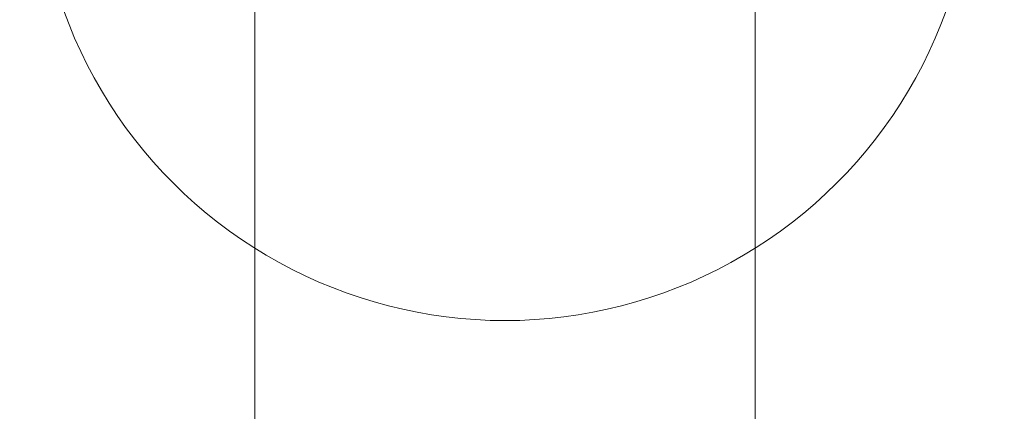
# Model space of a CAD drawing. Units: millimetres. Extents: x 3198 to 11132, y 1166 to 9092.
# Drawn here: x 6335 to 6366, y 5310 to 5322 of the extents above; entities that cross this region are included whole.
import ezdxf

# ---------------------------------------------------------------- set-up
doc = ezdxf.new("R2010")
doc.units = ezdxf.units.MM
doc.header["$MEASUREMENT"] = 0
doc.layers.add('STREFA', color=7, linetype='Continuous')
doc.layers.add('STREFA_Nr_pióra__7', color=7, linetype='Continuous', lineweight=18)
doc.layers.add('ZESTAW_Nr_pióra__7', color=7, linetype='Continuous', lineweight=18)
doc.styles.add('GENERATED_STYLE_1', font='txt')
doc.dimstyles.new('GENERATED_STYLE__1', dxfattribs={"dimtxt": 150, "dimasz": 91.78744, "dimexe": 0.18, "dimexo": 300, "dimgap": 0.09, "dimtad": 0, "dimtih": 1, "dimtoh": 1, "dimdec": 0, "dimlfac": 0.1, "dimzin": 0, "dimdsep": 46, "dimtxsty": 'GENERATED_STYLE_1', "dimblk": 'ARROWHEAD_5', "dimblk1": 'ARROWHEAD_5', "dimblk2": 'ARROWHEAD_5', "dimcen": 0.09, "dimclrd": 7, "dimclre": 7, "dimclrt": 7, "dimazin": 0, "dimtfac": 1, "dimtdec": 4, "dimtmove": 0, "dimatfit": 3, "dimfxl": 0, "dimtolj": 1, "dimtzin": 0, "dimarcsym": 0})
doc.dimstyles.new('GENERATED_STYLE__2', dxfattribs={"dimtxt": 150, "dimasz": 91.78744, "dimexe": 0.18, "dimexo": 300, "dimgap": 0.09, "dimtad": 0, "dimdec": 0, "dimlfac": 0.1, "dimzin": 0, "dimdsep": 46, "dimtxsty": 'GENERATED_STYLE_1', "dimblk": 'ARROWHEAD_5', "dimblk1": 'ARROWHEAD_5', "dimblk2": 'ARROWHEAD_5', "dimcen": 0.09, "dimclrd": 7, "dimclre": 7, "dimclrt": 7, "dimazin": 0, "dimtfac": 1, "dimtdec": 4, "dimtmove": 0, "dimatfit": 3, "dimfxl": 0, "dimtolj": 1, "dimtzin": 0, "dimarcsym": 0})
doc.dimstyles.new('GENERATED_STYLE__3', dxfattribs={"dimtxt": 150, "dimasz": 91.78744, "dimexe": 0.18, "dimexo": 0, "dimgap": 0.09, "dimtad": 0, "dimtih": 1, "dimtoh": 1, "dimdec": 0, "dimlfac": 0.1, "dimzin": 0, "dimdsep": 46, "dimtxsty": 'GENERATED_STYLE_1', "dimblk": 'ARROWHEAD_5', "dimblk1": 'ARROWHEAD_5', "dimblk2": 'ARROWHEAD_5', "dimcen": 0.09, "dimclrd": 7, "dimclre": 7, "dimclrt": 7, "dimazin": 0, "dimtfac": 1, "dimtdec": 4, "dimtmove": 0, "dimatfit": 3, "dimfxl": 0, "dimtolj": 1, "dimtzin": 0, "dimarcsym": 0})
doc.dimstyles.new('GENERATED_STYLE__4', dxfattribs={"dimtxt": 150, "dimasz": 91.78744, "dimexe": 0.18, "dimexo": 0, "dimgap": 0.09, "dimtad": 0, "dimdec": 0, "dimlfac": 0.1, "dimzin": 0, "dimdsep": 46, "dimtxsty": 'GENERATED_STYLE_1', "dimblk": 'ARROWHEAD_5', "dimblk1": 'ARROWHEAD_5', "dimblk2": 'ARROWHEAD_5', "dimcen": 0.09, "dimclrd": 7, "dimclre": 7, "dimclrt": 7, "dimazin": 0, "dimtfac": 1, "dimtdec": 4, "dimtmove": 0, "dimatfit": 3, "dimfxl": 0, "dimtolj": 1, "dimtzin": 0, "dimarcsym": 0})

# ---------------------------------------------------------------- blocks, each defined once
blk = doc.blocks.new('*D1')
at = {"layer": 'STREFA', "linetype": 'Continuous', "lineweight": 0, "true_color": 0x000000}
for points in [[(3197.982, 1256.824), (3291.283, 1231.824), (3291.283, 1281.824)], [(10437.491, 1256.824), (10344.19, 1281.824), (10344.19, 1231.824)]]:
    blk.add_hatch(color=18, dxfattribs=at).paths.add_polyline_path(points)
at = {"layer": 'STREFA_Nr_pióra__7', "linetype": 'Continuous'}
for p, q in [((3197.982, 1166.244), (3197.982, 5484.785)), ((10437.491, 1166.244), (10437.491, 5457.685)), ((3197.982, 1256.824), (3291.283, 1281.824)), ((3291.283, 1281.824), (3291.283, 1231.824)), ((10437.491, 1256.824), (10344.19, 1281.824)), ((10344.19, 1231.824), (10344.19, 1281.824)), ((3197.982, 1256.824), (3291.283, 1231.824)), ((3291.283, 1256.824), (6622.959, 1256.824)), ((7012.514, 1256.824), (10344.19, 1256.824)), ((10437.491, 1256.824), (10344.19, 1231.824))]:
    blk.add_line(p, q, dxfattribs=at)
at = {"layer": 'STREFA_Nr_pióra__7', "insert": (6646.993, 1181.824), "char_height": 150, "attachment_point": 7, "style": 'GENERATED_STYLE_1'}
blk.add_mtext('\\A1;{\\fArial|b0|i0|c238|p38;724}', dxfattribs=at)
blk = doc.blocks.new('ARROWHEAD_5')
at = {"color": 0, "linetype": 'Continuous', "lineweight": 0}
blk.add_line((0, 0), (-1, 0), dxfattribs=at)
blk.add_solid([(-1, 0.2679), (0, 0), (-1, -0.2679), (-1, 0.2679)], dxfattribs=at)
blk = doc.blocks.new('*D3')
at = {"layer": 'STREFA', "linetype": 'Continuous', "lineweight": 0, "true_color": 0x000000}
for points in [[(11041.229, 9091.741), (11016.229, 8998.439), (11066.229, 8998.439)], [(11041.229, 1991.284), (11066.229, 2084.586), (11016.229, 2084.586)]]:
    blk.add_hatch(color=18, dxfattribs=at).paths.add_polyline_path(points)
at = {"layer": 'STREFA_Nr_pióra__7', "linetype": 'Continuous'}
for p, q in [((11131.809, 9091.741), (6064.987, 9091.741)), ((11041.229, 9091.741), (11016.229, 8998.439)), ((11041.229, 9091.741), (11066.229, 8998.439)), ((11066.229, 8998.439), (11016.229, 8998.439)), ((11041.229, 5736.29), (11041.229, 8998.439)), ((11041.229, 2084.586), (11041.229, 5346.735)), ((11041.229, 1991.284), (11016.229, 2084.586)), ((11016.229, 2084.586), (11066.229, 2084.586)), ((11041.229, 1991.284), (11066.229, 2084.586)), ((11131.809, 1991.284), (6003.997, 1991.284))]:
    blk.add_line(p, q, dxfattribs=at)
at = {"layer": 'STREFA_Nr_pióra__7', "insert": (11116.229, 5370.769), "char_height": 150, "attachment_point": 7, "rotation": 90, "style": 'GENERATED_STYLE_1'}
blk.add_mtext('\\A1;{\\fArial|b0|i0|c238|p38;710}', dxfattribs=at)
blk = doc.blocks.new('*D4')
at = {"layer": 'STREFA', "linetype": 'Continuous', "lineweight": 0, "true_color": 0x000000}
for points in [[(4697.737, 1552.24), (4791.038, 1527.24), (4791.038, 1577.24)], [(8952.956, 1552.24), (8859.655, 1577.24), (8859.655, 1527.24)]]:
    blk.add_hatch(color=18, dxfattribs=at).paths.add_polyline_path(points)
at = {"layer": 'STREFA_Nr_pióra__7', "linetype": 'Continuous'}
for p, q in [((4697.737, 1461.66), (4697.737, 1642.819)), ((8952.956, 1461.66), (8952.956, 1642.819)), ((4697.737, 1552.24), (4791.038, 1577.24)), ((4791.038, 1577.24), (4791.038, 1527.24)), ((8952.956, 1552.24), (8859.655, 1577.24)), ((8859.655, 1527.24), (8859.655, 1577.24)), ((4697.737, 1552.24), (4791.038, 1527.24)), ((4791.038, 1552.24), (6630.569, 1552.24)), ((7020.124, 1552.24), (8859.655, 1552.24)), ((8952.956, 1552.24), (8859.655, 1527.24))]:
    blk.add_line(p, q, dxfattribs=at)
at = {"layer": 'STREFA_Nr_pióra__7', "insert": (6654.603, 1477.24), "char_height": 150, "attachment_point": 7, "style": 'GENERATED_STYLE_1'}
blk.add_mtext('\\A1;{\\fArial|b0|i0|c238|p38;426}', dxfattribs=at)
blk = doc.blocks.new('*D5')
at = {"layer": 'STREFA', "linetype": 'Continuous', "lineweight": 0, "true_color": 0x000000}
for points in [[(10720.365, 7590.072), (10695.365, 7496.77), (10745.365, 7496.77)], [(10720.365, 2962.033), (10745.365, 3055.334), (10695.365, 3055.334)]]:
    blk.add_hatch(color=18, dxfattribs=at).paths.add_polyline_path(points)
at = {"layer": 'STREFA_Nr_pióra__7', "linetype": 'Continuous'}
for p, q in [((10810.945, 7590.072), (10629.785, 7590.072)), ((10720.365, 7590.072), (10695.365, 7496.77)), ((10720.365, 7590.072), (10745.365, 7496.77)), ((10745.365, 7496.77), (10695.365, 7496.77)), ((10720.365, 5470.829), (10720.365, 7496.77)), ((10720.365, 3055.334), (10720.365, 5081.275)), ((10720.365, 2962.033), (10695.365, 3055.334)), ((10695.365, 3055.334), (10745.365, 3055.334)), ((10720.365, 2962.033), (10745.365, 3055.334)), ((10810.945, 2962.033), (10629.785, 2962.033))]:
    blk.add_line(p, q, dxfattribs=at)
at = {"layer": 'STREFA_Nr_pióra__7', "insert": (10795.365, 5105.309), "char_height": 150, "attachment_point": 7, "rotation": 90, "style": 'GENERATED_STYLE_1'}
blk.add_mtext('\\A1;{\\fArial|b0|i0|c238|p38;463}', dxfattribs=at)

msp = doc.modelspace()

# ---------------------------------------------------------------- linework, layer by layer
at = {"layer": 'ZESTAW_Nr_pióra__7', "linetype": 'Continuous'}
for p, q in [((6342.376, 5335.685), (6342.376, 5283.933)), ((6358.376, 5335.685), (6358.376, 5283.933)), ((6336.43, 5322.163), (6336.263, 5322.603)), ((6336.43, 5322.163), (6336.263, 5322.603)), ((6364.323, 5322.163), (6364.49, 5322.603)), ((6364.323, 5322.163), (6364.49, 5322.603)), ((6336.61, 5321.727), (6336.43, 5322.163)), ((6336.61, 5321.727), (6336.43, 5322.163)), ((6364.143, 5321.727), (6364.323, 5322.163)), ((6364.143, 5321.727), (6364.323, 5322.163)), ((6336.804, 5321.298), (6336.61, 5321.727)), ((6336.804, 5321.298), (6336.61, 5321.727)), ((6363.949, 5321.298), (6364.143, 5321.727)), ((6363.949, 5321.298), (6364.143, 5321.727)), ((6337.011, 5320.875), (6336.804, 5321.298)), ((6337.011, 5320.875), (6336.804, 5321.298)), ((6363.742, 5320.875), (6363.949, 5321.298)), ((6363.742, 5320.875), (6363.949, 5321.298)), ((6337.232, 5320.458), (6337.011, 5320.875)), ((6337.232, 5320.458), (6337.011, 5320.875)), ((6363.521, 5320.458), (6363.742, 5320.875)), ((6363.521, 5320.458), (6363.742, 5320.875)), ((6337.465, 5320.049), (6337.232, 5320.458)), ((6337.465, 5320.049), (6337.232, 5320.458)), ((6363.288, 5320.049), (6363.521, 5320.458)), ((6363.288, 5320.049), (6363.521, 5320.458)), ((6337.712, 5319.647), (6337.465, 5320.049)), ((6337.712, 5319.647), (6337.465, 5320.049)), ((6363.041, 5319.647), (6363.288, 5320.049)), ((6363.041, 5319.647), (6363.288, 5320.049)), ((6337.97, 5319.253), (6337.712, 5319.647)), ((6337.97, 5319.253), (6337.712, 5319.647)), ((6362.783, 5319.253), (6363.041, 5319.647)), ((6362.783, 5319.253), (6363.041, 5319.647)), ((6338.241, 5318.868), (6337.97, 5319.253)), ((6338.241, 5318.868), (6337.97, 5319.253)), ((6362.512, 5318.868), (6362.783, 5319.253)), ((6362.512, 5318.868), (6362.783, 5319.253)), ((6338.524, 5318.491), (6338.241, 5318.868)), ((6338.524, 5318.491), (6338.241, 5318.868)), ((6362.229, 5318.491), (6362.512, 5318.868)), ((6362.229, 5318.491), (6362.512, 5318.868)), ((6338.819, 5318.123), (6338.524, 5318.491)), ((6338.819, 5318.123), (6338.524, 5318.491)), ((6361.934, 5318.123), (6362.229, 5318.491)), ((6361.934, 5318.123), (6362.229, 5318.491)), ((6339.125, 5317.765), (6338.819, 5318.123)), ((6339.125, 5317.765), (6338.819, 5318.123)), ((6361.628, 5317.765), (6361.934, 5318.123)), ((6361.628, 5317.765), (6361.934, 5318.123)), ((6339.442, 5317.416), (6339.125, 5317.765)), ((6339.442, 5317.416), (6339.125, 5317.765)), ((6361.311, 5317.416), (6361.628, 5317.765)), ((6361.311, 5317.416), (6361.628, 5317.765)), ((6339.77, 5317.078), (6339.442, 5317.416)), ((6339.77, 5317.078), (6339.442, 5317.416)), ((6360.983, 5317.078), (6361.311, 5317.416)), ((6360.983, 5317.078), (6361.311, 5317.416)), ((6340.108, 5316.75), (6339.77, 5317.078)), ((6340.108, 5316.75), (6339.77, 5317.078)), ((6360.645, 5316.75), (6360.983, 5317.078)), ((6360.645, 5316.75), (6360.983, 5317.078)), ((6340.457, 5316.433), (6340.108, 5316.75)), ((6340.457, 5316.433), (6340.108, 5316.75)), ((6360.296, 5316.433), (6360.645, 5316.75)), ((6360.296, 5316.433), (6360.645, 5316.75)), ((6340.815, 5316.127), (6340.457, 5316.433)), ((6340.815, 5316.127), (6340.457, 5316.433)), ((6359.938, 5316.127), (6360.296, 5316.433)), ((6359.938, 5316.127), (6360.296, 5316.433)), ((6341.183, 5315.832), (6340.815, 5316.127)), ((6341.183, 5315.832), (6340.815, 5316.127)), ((6359.57, 5315.832), (6359.938, 5316.127)), ((6359.57, 5315.832), (6359.938, 5316.127)), ((6341.56, 5315.549), (6341.183, 5315.832)), ((6341.56, 5315.549), (6341.183, 5315.832)), ((6359.193, 5315.549), (6359.57, 5315.832)), ((6359.193, 5315.549), (6359.57, 5315.832)), ((6341.945, 5315.278), (6341.56, 5315.549)), ((6341.945, 5315.278), (6341.56, 5315.549)), ((6342.339, 5315.02), (6341.945, 5315.278)), ((6342.339, 5315.02), (6341.945, 5315.278)), ((6358.414, 5315.02), (6358.808, 5315.278)), ((6358.414, 5315.02), (6358.808, 5315.278)), ((6358.808, 5315.278), (6359.193, 5315.549)), ((6358.808, 5315.278), (6359.193, 5315.549)), ((6342.741, 5314.773), (6342.339, 5315.02)), ((6342.741, 5314.773), (6342.339, 5315.02)), ((6358.012, 5314.773), (6358.414, 5315.02)), ((6358.012, 5314.773), (6358.414, 5315.02)), ((6343.15, 5314.54), (6342.741, 5314.773)), ((6343.15, 5314.54), (6342.741, 5314.773)), ((6357.603, 5314.54), (6358.012, 5314.773)), ((6357.603, 5314.54), (6358.012, 5314.773)), ((6343.567, 5314.319), (6343.15, 5314.54)), ((6343.567, 5314.319), (6343.15, 5314.54)), ((6343.99, 5314.112), (6343.567, 5314.319)), ((6343.99, 5314.112), (6343.567, 5314.319)), ((6356.763, 5314.112), (6357.186, 5314.319)), ((6356.763, 5314.112), (6357.186, 5314.319)), ((6357.186, 5314.319), (6357.603, 5314.54)), ((6357.186, 5314.319), (6357.603, 5314.54)), ((6344.419, 5313.918), (6343.99, 5314.112)), ((6344.419, 5313.918), (6343.99, 5314.112)), ((6356.334, 5313.918), (6356.763, 5314.112)), ((6356.334, 5313.918), (6356.763, 5314.112)), ((6344.855, 5313.738), (6344.419, 5313.918)), ((6344.855, 5313.738), (6344.419, 5313.918)), ((6345.295, 5313.571), (6344.855, 5313.738)), ((6345.295, 5313.571), (6344.855, 5313.738)), ((6355.458, 5313.571), (6355.898, 5313.738)), ((6355.458, 5313.571), (6355.898, 5313.738)), ((6355.898, 5313.738), (6356.334, 5313.918)), ((6355.898, 5313.738), (6356.334, 5313.918)), ((6345.741, 5313.419), (6345.295, 5313.571)), ((6345.741, 5313.419), (6345.295, 5313.571)), ((6346.192, 5313.28), (6345.741, 5313.419)), ((6346.192, 5313.28), (6345.741, 5313.419)), ((6354.561, 5313.28), (6355.012, 5313.419)), ((6354.561, 5313.28), (6355.012, 5313.419)), ((6355.012, 5313.419), (6355.458, 5313.571)), ((6355.012, 5313.419), (6355.458, 5313.571)), ((6346.646, 5313.156), (6346.192, 5313.28)), ((6346.646, 5313.156), (6346.192, 5313.28)), ((6347.104, 5313.046), (6346.646, 5313.156)), ((6347.104, 5313.046), (6346.646, 5313.156)), ((6353.649, 5313.046), (6354.107, 5313.156)), ((6353.649, 5313.046), (6354.107, 5313.156)), ((6354.107, 5313.156), (6354.561, 5313.28)), ((6354.107, 5313.156), (6354.561, 5313.28)), ((6347.566, 5312.95), (6347.104, 5313.046)), ((6347.566, 5312.95), (6347.104, 5313.046)), ((6348.03, 5312.869), (6347.566, 5312.95)), ((6348.03, 5312.869), (6347.566, 5312.95)), ((6348.497, 5312.803), (6348.03, 5312.869)), ((6348.497, 5312.803), (6348.03, 5312.869)), ((6348.965, 5312.751), (6348.497, 5312.803)), ((6348.965, 5312.751), (6348.497, 5312.803)), ((6349.435, 5312.714), (6348.965, 5312.751)), ((6349.435, 5312.714), (6348.965, 5312.751)), ((6351.318, 5312.714), (6351.788, 5312.751)), ((6351.318, 5312.714), (6351.788, 5312.751)), ((6351.788, 5312.751), (6352.256, 5312.803)), ((6351.788, 5312.751), (6352.256, 5312.803)), ((6352.256, 5312.803), (6352.723, 5312.869)), ((6352.256, 5312.803), (6352.723, 5312.869)), ((6352.723, 5312.869), (6353.187, 5312.95)), ((6352.723, 5312.869), (6353.187, 5312.95)), ((6353.187, 5312.95), (6353.649, 5313.046)), ((6353.187, 5312.95), (6353.649, 5313.046)), ((6349.905, 5312.692), (6349.435, 5312.714)), ((6349.905, 5312.692), (6349.435, 5312.714)), ((6350.376, 5312.685), (6349.905, 5312.692)), ((6350.376, 5312.685), (6349.905, 5312.692)), ((6350.376, 5312.685), (6350.848, 5312.692)), ((6350.376, 5312.685), (6350.848, 5312.692)), ((6350.848, 5312.692), (6351.318, 5312.714)), ((6350.848, 5312.692), (6351.318, 5312.714))]:
    msp.add_line(p, q, dxfattribs=at)

# ---------------------------------------------------------------- dimensions: what is measured, and where the dimension line sits
at = {"layer": 'STREFA', "linetype": 'Continuous'}
for base, p1, p2, dimstyle, picture, middle in [((11041.229, 9091.741), (5703.997, 1991.284), (5764.987, 9091.741), 'GENERATED_STYLE__2', '*D3', (11041.229, 5541.512)), ((10720.365, 7590.072), (5892.079, 2962.033), (6085.083, 7590.072), 'GENERATED_STYLE__4', '*D5', (10720.365, 5276.052))]:
    dim = msp.add_linear_dim(base=base, p1=p1, p2=p2, angle=90, dimstyle=dimstyle, dxfattribs=at)
    dim.commit()
    dim.dimension.update_dxf_attribs({"geometry": picture, "text_midpoint": middle, "dimtype": 160, "text_rotation": 90})
for base, p1, p2, dimstyle, picture, middle in [((10437.491, 1256.824), (3197.982, 5784.785), (10437.491, 5757.685), 'GENERATED_STYLE__1', '*D1', (6817.736, 1256.824)), ((8952.956, 1552.24), (4697.737, 5757.685), (8952.956, 5756.382), 'GENERATED_STYLE__3', '*D4', (6825.347, 1552.24))]:
    dim = msp.add_linear_dim(base=base, p1=p1, p2=p2, dimstyle=dimstyle, dxfattribs=at)
    dim.commit()
    dim.dimension.update_dxf_attribs({"geometry": picture, "text_midpoint": middle, "dimtype": 160})

doc.saveas('drawing.dxf')
